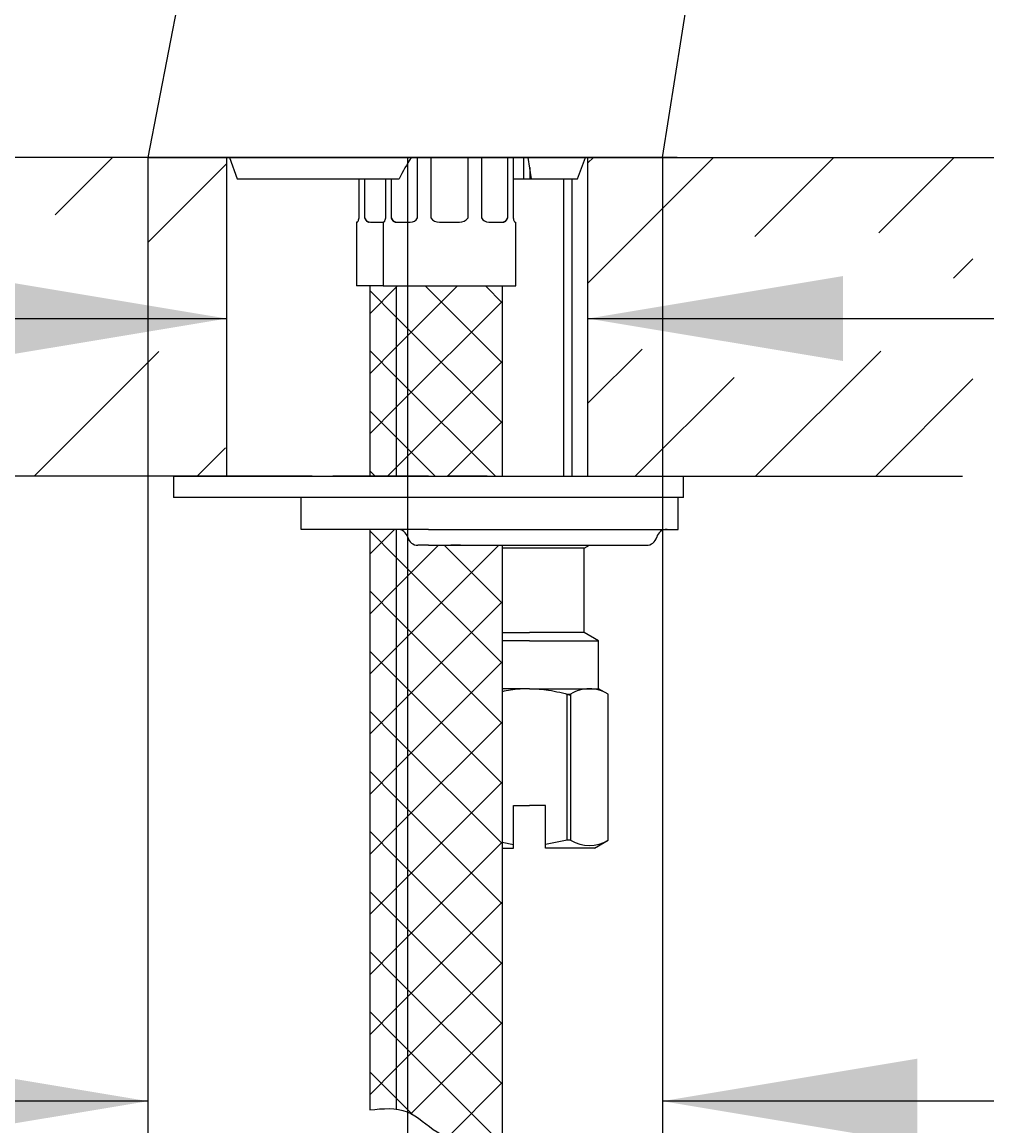
# Model space of a CAD drawing. Units: millimetres. Extents: x 7 to 203, y 5 to 291.
# Drawn here: x 82 to 105, y 142 to 168 of the extents above; entities that cross this region are included whole.
import ezdxf
from ezdxf.enums import TextEntityAlignment as Align
from ezdxf.lldxf.tags import DXFTag

# ---------------------------------------------------------------- set-up
doc = ezdxf.new("R2010")
doc.units = ezdxf.units.MM
for name, color, linetype in [('Default', 7, 'Continuous'), ('Layer3', 7, 'Continuous'), ('Layer5', 7, 'Continuous'), ('Layer50', 7, 'Continuous'), ('Layer53', 7, 'Continuous'), ('Layer6', 7, 'Continuous'), ('Layer7', 7, 'Continuous'), ('Layer9', 7, 'Continuous'), ('Standard', 7, 'Continuous')]:
    doc.layers.add(name, color=color, linetype=linetype)
doc.styles.add('SEACAD_Arial', font='arial.ttf')
tags = doc.linetypes.add('CENTER2', pattern=[28.575, 19.05, -3.175, 3.175, -3.175]).pattern_tags.tags
tags[10:11] = [DXFTag(74, 4), DXFTag(75, 0), DXFTag(340, '0'), DXFTag(46, 0.0), DXFTag(50, 0.0), DXFTag(44, 0.0), DXFTag(45, 0.0)]
tags[8:9] = [DXFTag(74, 4), DXFTag(75, 0), DXFTag(340, '0'), DXFTag(46, 0.0), DXFTag(50, 0.0), DXFTag(44, 0.0), DXFTag(45, 0.0)]
tags[6:7] = [DXFTag(74, 4), DXFTag(75, 0), DXFTag(340, '0'), DXFTag(46, 0.0), DXFTag(50, 0.0), DXFTag(44, 0.0), DXFTag(45, 0.0)]
tags[4:5] = [DXFTag(74, 4), DXFTag(75, 0), DXFTag(340, '0'), DXFTag(46, 0.0), DXFTag(50, 0.0), DXFTag(44, 0.0), DXFTag(45, 0.0)]
doc.dimstyles.get("Standard").update_dxf_attribs({"dimtxt": 0.18, "dimasz": 0.18, "dimexe": 0.18, "dimexo": 0.0625, "dimgap": 0.09, "dimtad": 0, "dimtih": 1, "dimtoh": 1, "dimdec": 4, "dimzin": 0, "dimdsep": 46, "dimtxsty": 'Standard', "dimcen": 0.09, "dimadec": 0, "dimazin": 0, "dimtfac": 1, "dimtdec": 4, "dimtofl": 0, "dimtmove": 0, "dimatfit": 3, "dimfxl": 0, "dimtolj": 1, "dimtzin": 0, "dimarcsym": 0})

# ---------------------------------------------------------------- blocks, each defined once
blk = doc.blocks.new('DMBLK77')
at = {"layer": 'Layer3', "linetype": 'Continuous'}
for points in [[(73.831, 170.623), (74.831, 164.623), (75.831, 170.623)], [(73.831, 151.123), (75.831, 151.123), (74.831, 157.123)]]:
    blk.add_hatch(color=7, dxfattribs=at).paths.add_polyline_path(points)
at = {"layer": 'Layer3', "color": 7, "linetype": 'Continuous'}
for p, q in [((74.831, 175.136), (41.179, 175.136)), ((74.831, 175.136), (74.831, 164.623)), ((77.815, 164.623), (71.831, 164.623)), ((77.815, 157.123), (71.831, 157.123)), ((74.831, 157.123), (74.831, 145.123))]:
    blk.add_line(p, q, dxfattribs=at)
at = {"layer": 'Layer3', "color": 7, "linetype": 'Continuous', "style": 'SEACAD_Arial'}
for s, p in [('30', (62.74, 182.636)), ('max.', (43.279, 182.636))]:
    blk.add_text(s, height=6, dxfattribs=at).set_placement(p, align=Align.TOP_LEFT)
blk = doc.blocks.new('DMBLK78')
at = {"layer": 'Layer3', "linetype": 'Continuous'}
for points in [[(80.872, 159.834), (86.872, 160.834), (80.872, 161.834)], [(101.372, 159.834), (101.372, 161.834), (95.372, 160.834)]]:
    blk.add_hatch(color=7, dxfattribs=at).paths.add_polyline_path(points)
at = {"layer": 'Layer3', "color": 7, "linetype": 'Continuous'}
for p, q in [((74.872, 160.834), (86.872, 160.834)), ((95.372, 160.834), (105.582, 160.834))]:
    blk.add_line(p, q, dxfattribs=at)
blk = doc.blocks.new('DMBLK79')
at = {"layer": 'Layer3', "linetype": 'Continuous'}
for points in [[(20.553, 158.623), (22.553, 158.623), (21.553, 164.623)], [(20.553, 75.623), (21.553, 69.623), (22.553, 75.623)]]:
    blk.add_hatch(color=7, dxfattribs=at).paths.add_polyline_path(points)
at = {"layer": 'Layer3', "color": 7, "linetype": 'Continuous'}
for p, q in [((82.344, 164.623), (18.553, 164.623)), ((21.553, 164.623), (21.553, 122.223)), ((21.553, 112.023), (21.553, 69.623)), ((92.112, 69.623), (18.553, 69.623))]:
    blk.add_line(p, q, dxfattribs=at)
at = {"layer": 'Layer3', "color": 7, "linetype": 'Continuous', "style": 'SEACAD_Arial'}
blk.add_text('380', height=6, dxfattribs=at).set_placement((14.509, 120.123), align=Align.TOP_LEFT)
blk = doc.blocks.new('DMBLK80')
at = {"layer": 'Layer3', "linetype": 'Continuous'}
for points in [[(97.122, 135.017), (97.122, 137.017), (91.122, 136.017)], [(112.501, 135.017), (118.501, 136.017), (112.501, 137.017)]]:
    blk.add_hatch(color=7, dxfattribs=at).paths.add_polyline_path(points)
at = {"layer": 'Layer3', "color": 7, "linetype": 'Continuous'}
for p, q in [((91.122, 162.38), (91.122, 133.017)), ((118.501, 147.975), (118.501, 133.017)), ((91.122, 136.017), (95.668, 136.017)), ((113.955, 136.017), (118.501, 136.017))]:
    blk.add_line(p, q, dxfattribs=at)
at = {"layer": 'Layer3', "color": 7, "linetype": 'Continuous', "style": 'SEACAD_Arial'}
blk.add_text('110', height=6, dxfattribs=at).set_placement((97.768, 139.017), align=Align.TOP_LEFT)
blk = doc.blocks.new('DMBLK81')
at = {"layer": 'Layer3', "linetype": 'Continuous'}
for points in [[(155.701, 191.337), (153.701, 191.337), (154.701, 185.337)], [(155.701, 158.623), (154.701, 164.623), (153.701, 158.623)]]:
    blk.add_hatch(color=7, dxfattribs=at).paths.add_polyline_path(points)
at = {"layer": 'Layer3', "color": 7, "linetype": 'Continuous'}
for p, q in [((154.701, 185.337), (154.701, 197.337)), ((118.501, 185.337), (157.701, 185.337)), ((99.901, 164.623), (157.701, 164.623)), ((154.701, 152.623), (154.701, 164.623))]:
    blk.add_line(p, q, dxfattribs=at)
at = {"layer": 'Layer3', "color": 7, "linetype": 'Continuous', "style": 'SEACAD_Arial'}
blk.add_text('83', height=6, dxfattribs=at).set_placement((150.006, 177.98), align=Align.TOP_LEFT)
blk = doc.blocks.new('DMBLK83')
at = {"layer": 'Layer3', "linetype": 'Continuous'}
for points in [[(38.522, 200.787), (40.522, 200.787), (39.522, 206.787)], [(38.522, 170.623), (39.522, 164.623), (40.522, 170.623)]]:
    blk.add_hatch(color=7, dxfattribs=at).paths.add_polyline_path(points)
at = {"layer": 'Layer3', "color": 7, "linetype": 'Continuous'}
for p, q in [((106.879, 206.787), (36.522, 206.787)), ((39.522, 190.805), (39.522, 206.787)), ((39.522, 164.623), (39.522, 180.605)), ((84.776, 164.623), (36.522, 164.623))]:
    blk.add_line(p, q, dxfattribs=at)
at = {"layer": 'Layer3', "color": 7, "linetype": 'Continuous', "style": 'SEACAD_Arial'}
blk.add_text('169', height=6, dxfattribs=at).set_placement((32.479, 188.705), align=Align.TOP_LEFT)
blk = doc.blocks.new('DMBLK84')
at = {"layer": 'Layer3', "linetype": 'Continuous'}
for points in [[(20.522, 210.056), (22.522, 210.056), (21.522, 216.056)], [(20.522, 170.623), (21.522, 164.623), (22.522, 170.623)]]:
    blk.add_hatch(color=7, dxfattribs=at).paths.add_polyline_path(points)
at = {"layer": 'Layer3', "color": 7, "linetype": 'Continuous'}
for p, q in [((113.148, 216.056), (18.522, 216.056)), ((21.522, 195.44), (21.522, 216.056)), ((21.522, 164.623), (21.522, 185.24)), ((84.776, 164.623), (18.522, 164.623))]:
    blk.add_line(p, q, dxfattribs=at)
at = {"layer": 'Layer3', "color": 7, "linetype": 'Continuous', "style": 'SEACAD_Arial'}
blk.add_text('206', height=6, dxfattribs=at).set_placement((14.479, 193.34), align=Align.TOP_LEFT)
blk = doc.blocks.new('DMBLK86')
at = {"layer": 'Layer3', "linetype": 'Continuous'}
for points in [[(79.019, 141.415), (85.019, 142.415), (79.019, 143.415)], [(103.122, 141.415), (103.122, 143.415), (97.122, 142.415)]]:
    blk.add_hatch(color=7, dxfattribs=at).paths.add_polyline_path(points)
at = {"layer": 'Layer3', "color": 7, "linetype": 'Continuous'}
for p, q in [((85.019, 164.623), (85.019, 139.415)), ((97.122, 164.623), (97.122, 139.415)), ((85.019, 142.415), (73.019, 142.415)), ((117.94, 142.415), (97.122, 142.415))]:
    blk.add_line(p, q, dxfattribs=at)
at = {"layer": 'Layer3', "color": 7, "linetype": 'Continuous', "style": 'SEACAD_Arial'}
blk.add_text('48', height=6, dxfattribs=at).set_placement((106.448, 149.915), align=Align.TOP_LEFT)

msp = doc.modelspace()

# ---------------------------------------------------------------- hatches: boundary and pattern name
at = {"layer": 'Layer6', "linetype": 'Continuous'}
h = msp.add_hatch(dxfattribs=at)
h.set_pattern_fill('NET', scale=0.31496, angle=45, style=0)
h.paths.add_polyline_path([(90.86245, 157.12277), (90.86245, 161.60062), (90.54995, 161.60062), (90.23745, 161.60062), (90.23745, 157.12277)])
h = msp.add_hatch(dxfattribs=at)
h.set_pattern_fill('NET', scale=0.31496, angle=45, style=0)
h.paths.add_polyline_path([(93.36245, 161.60062), (90.86245, 161.60062), (90.86245, 157.12277), (93.36245, 157.12277)])
h = msp.add_hatch(dxfattribs=at)
h.set_pattern_fill('NET', scale=0.31496, angle=45, style=0)
edge = h.paths.add_edge_path()
edge.add_line((90.86245, 142.22799), (90.86245, 155.87277))
edge.add_line((90.86245, 155.87277), (90.23745, 155.87277))
edge.add_line((90.23745, 155.87277), (90.23746, 142.20686))
edge.add_spline(control_points=[(90.23745, 142.20686), (90.45227, 142.23402), (90.66534, 142.25319), (90.86245, 142.22799)], knot_values=[0, 0, 0, 0, 0.18478756, 0.18478756, 0.18478756, 0.18478756], degree=3, periodic=0)
h = msp.add_hatch(dxfattribs=at)
h.set_pattern_fill('NET', scale=0.31496, angle=45, style=0)
edge = h.paths.add_edge_path()
edge.add_line((93.36245, 141.20073), (93.36245, 155.49777))
edge.add_line((93.36245, 155.49777), (91.62241, 155.49777))
edge.add_line((91.62241, 155.49777), (91.37241, 155.49777))
edge.add_arc((91.37241, 155.74777), 0.25, 194.47751, 270, ccw=False)
edge.add_arc((90.88829, 155.62277), 0.25, 14.47751, 90)
edge.add_line((90.88829, 155.87277), (90.86245, 155.87277))
edge.add_line((90.86245, 155.87277), (90.86245, 142.22799))
edge.add_spline(control_points=[(90.86245, 142.22799), (90.95042, 142.21675), (91.30041, 142.13385), (91.95323, 141.44709), (92.86537, 141.34103), (93.35724, 141.20221), (93.36245, 141.20073)], knot_values=[0.18478756, 0.18478756, 0.18478756, 0.18478756, 0.26725363, 0.52519682, 0.99495797, 1, 1, 1, 1], degree=3, periodic=0)

# ---------------------------------------------------------------- linework, layer by layer
at = {"layer": 'Default', "color": 7, "linetype": 'Continuous'}
msp.add_line((103.17969, 164.62277), (109.19421, 164.62277), dxfattribs=at)
at = {"layer": 'Layer5', "color": 7, "linetype": 'Continuous'}
for p, q in [((94.80566, 157.12277), (94.80566, 164.12277)), ((94.99741, 157.12277), (94.99741, 164.12277)), ((85.62241, 157.12277), (97.62241, 157.12277)), ((88.62241, 157.12277), (89.37241, 157.12277)), ((91.62241, 157.12277), (89.37241, 157.12277)), ((91.62241, 157.12277), (97.49741, 157.12277)), ((92.99741, 157.12277), (92.05928, 157.12277)), ((88.62241, 155.87277), (88.62241, 156.62277)), ((97.49741, 155.87277), (97.49741, 156.62277)), ((89.37241, 155.87277), (88.62241, 155.87277)), ((91.62241, 155.87277), (89.37241, 155.87277)), ((91.62241, 155.87277), (97.49741, 155.87277)), ((91.62241, 155.49777), (91.37241, 155.49777)), ((91.62241, 155.49777), (96.74741, 155.49777)), ((92.37241, 155.49777), (92.1442, 155.49777))]:
    msp.add_line(p, q, dxfattribs=at)
for centre, start, end in [((90.88829, 155.62277), 14.47751, 90), ((91.37241, 155.74777), 194.47751, 270), ((96.74741, 155.74777), 270, 345.52249), ((97.23154, 155.62277), 90, 165.52249)]:
    msp.add_arc(centre, 0.25, start, end, dxfattribs=at)
at = {"layer": 'Layer50', "color": 7, "linetype": 'Continuous'}
for p, q in [((97.46902, 164.62277), (84.7758, 164.62277)), ((86.93492, 164.62277), (87.1169, 164.12277)), ((95.12792, 164.12277), (95.30991, 164.62277)), ((87.1169, 164.12277), (90.92835, 164.12277)), ((93.61245, 164.12277), (95.12792, 164.12277)), ((95.28491, 155.42792), (93.35206, 155.42792)), ((95.28491, 155.42792), (95.40591, 155.49777)), ((95.28491, 153.44263), (95.28491, 155.42792)), ((93.35206, 153.44263), (93.99741, 153.44263)), ((95.28491, 153.44263), (93.99741, 153.44263)), ((95.62241, 153.24777), (95.28491, 153.44263)), ((93.99741, 153.24777), (93.35206, 153.24777)), ((93.99741, 153.24777), (95.62241, 153.24777)), ((95.62241, 152.12277), (95.62241, 153.24777)), ((93.99741, 152.12277), (93.35206, 152.12277)), ((93.99741, 152.12277), (95.4047, 152.12277)), ((94.88165, 151.99287), (94.96259, 151.99287)), ((94.88165, 148.56041), (94.88165, 151.99287)), ((94.96259, 151.99287), (94.96259, 148.56041)), ((95.4047, 152.12277), (95.62241, 152.12277)), ((95.84741, 151.99287), (95.62241, 152.12277)), ((95.84682, 148.56041), (95.84682, 151.99287)), ((95.84682, 151.99287), (95.84741, 151.99287)), ((95.84741, 148.56041), (95.84741, 151.99287)), ((93.62241, 148.45517), (93.62241, 149.37277)), ((93.62241, 149.37277), (93.99741, 149.37277)), ((94.37241, 149.37277), (93.99741, 149.37277)), ((94.37241, 148.45517), (94.37241, 149.37277)), ((93.35206, 148.51104), (93.62241, 148.45517)), ((93.35206, 148.37277), (93.62241, 148.37277)), ((93.62241, 148.37277), (93.62241, 148.45517)), ((94.88165, 148.56041), (94.37241, 148.45517)), ((94.37241, 148.37277), (94.37241, 148.45517)), ((95.52241, 148.37277), (94.37241, 148.37277)), ((94.96259, 148.56041), (94.88165, 148.56041)), ((95.52241, 148.37277), (95.84741, 148.56041)), ((95.84682, 148.56041), (95.84741, 148.56041))]:
    msp.add_line(p, q, dxfattribs=at)
for centre, radius, start, end in [((95.16217, 162.03328), 4.72136, 146.738375, 153.732596), ((95.43217, 151.21197), 0.91122, 91.727532, 121.020316), ((95.37697, 151.21108), 0.91211, 58.994404, 88.257753), ((95.4047, 149.26026), 0.8278, 237.717957, 302.282116)]:
    msp.add_arc(centre, radius, start, end, dxfattribs=at)
for points, knots in [([(93.99741, 152.12277), (93.84821, 152.12277), (93.697, 152.11043), (93.5492, 152.08774), (93.48296, 152.07757), (93.41728, 152.0654), (93.35206, 152.0515)], [0, 0, 0, 0, 0.57249945, 0.57249945, 0.57249945, 1, 1, 1, 1]), ([(93.99741, 152.12277), (94.14661, 152.12277), (94.29783, 152.11043), (94.44562, 152.08774), (94.62133, 152.06077), (94.79317, 152.01968), (94.96258, 151.96977)], [0, 0, 0, 0, 0.33548057, 0.33548057, 0.33548057, 1, 1, 1, 1])]:
    msp.add_open_spline(points, degree=3, knots=knots, dxfattribs=at)
at = {"layer": 'Layer53', "color": 7, "linetype": 'Continuous'}
for p, q in [((86.87241, 164.62277), (77.81461, 164.62277)), ((86.87241, 157.12277), (86.87241, 164.62277)), ((95.37241, 157.12277), (95.37241, 164.62277)), ((95.37241, 164.62277), (104.43021, 164.62277)), ((88.88608, 157.12277), (77.81461, 157.12277)), ((94.99741, 157.12277), (104.18267, 157.12277))]:
    msp.add_line(p, q, dxfattribs=at)
for points in [[(84.18623, 164.62277), (82.83939, 163.27593)], [(86.87241, 164.48053), (85.03243, 162.64054)], [(95.49994, 164.62277), (95.37241, 164.49524)], [(98.32837, 164.62277), (95.37241, 161.66682)], [(95.49994, 164.62277), (95.37241, 164.49524)], [(101.1568, 164.62277), (99.30041, 162.76639)], [(103.98522, 164.62277), (102.21459, 162.85213)], [(104.43021, 162.23934), (103.97494, 161.78406)], [(104.43021, 162.23934), (103.97494, 161.78406)], [(85.27841, 160.05809), (82.34309, 157.12277)], [(96.64664, 160.11262), (95.37241, 158.83839)], [(102.25864, 160.06777), (99.31365, 157.12277)], [(98.81083, 159.44838), (96.48522, 157.12277)], [(104.43021, 159.41091), (102.14208, 157.12277)], [(86.84079, 157.78959), (86.17397, 157.12277)]]:
    msp.add_lwpolyline(points, dxfattribs=at)
at = {"layer": 'Layer6', "color": 7, "linetype": 'Continuous'}
for p, q in [((91.36115, 163.20062), (91.36115, 164.62277)), ((91.67495, 164.62277), (91.67495, 163.20062)), ((92.54995, 163.20062), (92.54995, 164.62277)), ((92.86375, 164.62277), (92.86375, 163.20062)), ((93.48247, 163.20062), (93.48247, 164.62277)), ((93.61245, 164.62277), (93.61245, 163.20062)), ((89.98746, 163.20062), (89.98745, 164.12277)), ((90.11743, 164.12277), (90.11744, 163.20062)), ((90.61245, 163.20062), (90.61245, 164.12277)), ((90.74243, 164.12277), (90.74243, 163.20062)), ((89.92495, 163.10062), (89.92495, 161.60062)), ((89.94311, 163.10062), (89.92495, 163.10062)), ((90.26028, 163.10062), (90.56337, 163.10062)), ((90.54995, 163.10062), (90.54995, 161.60062)), ((90.56811, 163.10062), (90.54995, 163.10062)), ((90.8525, 163.10062), (91.18837, 163.10062)), ((91.87495, 163.10062), (92.34995, 163.10062)), ((93.03653, 163.10062), (93.37241, 163.10062)), ((93.6568, 163.10062), (93.67495, 163.10062)), ((93.67495, 161.60062), (93.67495, 163.10062)), ((90.54995, 161.60062), (89.92495, 161.60062)), ((90.23745, 161.60062), (90.23745, 157.12277)), ((90.54995, 161.60062), (93.67495, 161.60062)), ((90.86245, 161.60062), (90.86245, 157.12277)), ((93.36245, 157.12277), (93.36245, 161.60062)), ((90.23745, 155.87277), (90.23746, 142.20686)), ((90.86245, 155.87277), (90.86245, 142.22799)), ((93.36245, 141.20072), (93.36245, 155.49777))]:
    msp.add_line(p, q, dxfattribs=at)
for centre, radius, start, end in [((91.18, 163.31435), 0.2139, 272.244375, 327.878353), ((91.87495, 163.35062), 0.25, 216.870109, 269.99993), ((92.34995, 163.35062), 0.25, 269.99988, 323.130142), ((93.04769, 163.31916), 0.21882, 212.799864, 267.077713)]:
    msp.add_arc(centre, radius, start, end, dxfattribs=at)
for centre, major_axis, start_param, end_param in [((90.25886, 163.35062), (0, 0.25), 2.21429744, 3.14159265), ((90.88385, 163.35062), (0, 0.25), 2.21429744, 3.14159265), ((93.34105, 163.35062), (0, -0.25), 0, 0.92729522)]:
    msp.add_ellipse(centre, major_axis=major_axis, ratio=0.70710678, start_param=start_param, end_param=end_param, dxfattribs=at)
for points, knots in [([(89.94311, 163.10062), (89.94613, 163.10062), (89.94945, 163.10289), (89.95666, 163.11175), (89.96057, 163.11845), (89.97238, 163.1442), (89.98062, 163.16936), (89.98745, 163.20062)], [0, 0, 0, 0, 0.25, 0.25, 0.5, 0.5, 1, 1, 1, 1]), ([(90.11743, 163.20062), (90.12331, 163.18499), (90.13005, 163.17107), (90.1454, 163.14645), (90.15411, 163.13571), (90.18214, 163.10993), (90.20403, 163.10062), (90.2275, 163.10062)], [0, 0, 0, 0, 0.25, 0.25, 0.5, 0.5, 1, 1, 1, 1]), ([(90.56811, 163.10062), (90.57112, 163.10062), (90.57445, 163.10289), (90.58166, 163.11175), (90.58557, 163.11845), (90.59738, 163.1442), (90.60561, 163.16936), (90.61245, 163.20062)], [0, 0, 0, 0, 0.25, 0.25, 0.5, 0.5, 1, 1, 1, 1]), ([(90.74243, 163.20062), (90.74831, 163.18499), (90.75505, 163.17107), (90.7704, 163.14645), (90.77911, 163.13571), (90.80714, 163.10993), (90.82903, 163.10062), (90.8525, 163.10062)], [0, 0, 0, 0, 0.25, 0.25, 0.5, 0.5, 1, 1, 1, 1]), ([(93.37241, 163.10062), (93.38414, 163.10062), (93.39533, 163.1029), (93.41674, 163.11175), (93.42702, 163.11845), (93.45506, 163.1442), (93.47073, 163.16936), (93.48247, 163.20062)], [0, 0, 0, 0, 0.25, 0.25, 0.5, 0.5, 1, 1, 1, 1]), ([(93.61245, 163.20062), (93.61587, 163.18499), (93.61959, 163.17107), (93.62735, 163.14645), (93.63143, 163.13571), (93.64323, 163.10993), (93.65077, 163.10062), (93.6568, 163.10062)], [0, 0, 0, 0, 0.25, 0.25, 0.5, 0.5, 1, 1, 1, 1]), ([(90.23745, 142.20686), (90.54814, 142.24614), (91.15151, 142.29049), (91.95323, 141.44709), (92.86537, 141.34103), (93.35724, 141.20221), (93.36245, 141.20073)], [0, 0, 0, 0, 0.26725363, 0.52519682, 0.99495797, 1, 1, 1, 1])]:
    msp.add_open_spline(points, degree=3, knots=knots, dxfattribs=at)
at = {"layer": 'Layer7', "color": 7, "linetype": 'Continuous'}
for p, q in [((85.62241, 157.12277), (85.62241, 156.62277)), ((97.62241, 156.62277), (97.62241, 157.12277)), ((97.62241, 156.62277), (85.62241, 156.62277))]:
    msp.add_line(p, q, dxfattribs=at)
at = {"layer": 'Layer9', "color": 7, "linetype": 'Continuous'}
for p, q in [((93.8604, 164.12118), (93.8604, 164.62118)), ((94.041, 164.12118), (93.9643, 164.62118)), ((94.00035, 164.38622), (94.00035, 164.12118))]:
    msp.add_line(p, q, dxfattribs=at)
at = {"layer": 'Standard', "color": 7, "linetype": 'Continuous'}
for p, q in [((97.12151, 164.62304), (100.44598, 185.46764)), ((86.45204, 172.0604), (85.01931, 164.62307))]:
    msp.add_line(p, q, dxfattribs=at)
at = {"layer": 'Standard', "color": 7, "linetype": 'CENTER2'}
msp.add_line((91.12241, 164.62277), (91.12241, 162.37993), dxfattribs=at)
at = {"layer": 'Standard', "color": 7, "linetype": 'Continuous'}
msp.add_open_spline([(85.01931, 164.62307), (85.01932, 164.62307), (85.3347, 164.62277), (86.60447, 164.62338), (88.60531, 164.62218), (91.12241, 164.62277), (93.58829, 164.62516), (95.542, 164.62245), (96.79261, 164.62334), (97.12133, 164.62307), (97.12152, 164.62307), (97.12152, 164.62307)], degree=3, knots=[0, 0, 0, 0, 0.11940523, 0.2500592, 0.35857384, 0.4998161, 0.65038977, 0.74968218, 0.87634211, 0.99984392, 1, 1, 1, 1], dxfattribs=at)

# ---------------------------------------------------------------- dimensions: what is measured, and where the dimension line sits
at = {"layer": 'Layer3', "color": 7, "linetype": 'Continuous'}
for base, p1, p2, angle, text, picture, middle, dimtype in [((21.52224, 216.05643), (84.7758, 164.62277), (113.14821, 216.05643), 90, '\\A1;<>', 'DMBLK84', (21.52224, 190.3396), 160), ((39.52225, 206.78657), (84.7758, 164.62277), (106.87862, 206.78657), 90, '\\A1;<>', 'DMBLK83', (39.52225, 185.70467), 160), ((154.701422, 185.336521), (99.901314, 164.622773), (118.501475, 185.336521), 90, '\\A1;<>', 'DMBLK81', (154.701422, 174.979647), 160), ((74.8313, 157.12277), (86.87241, 164.62277), (77.81461, 157.12277), 90, '\\A1;max. <>', 'DMBLK77', (41.17913, 175.13633), 160), ((21.55252, 69.62277), (82.34351, 164.62277), (92.11245, 69.62277), 90, '\\A1;<>', 'DMBLK79', (21.55252, 117.12277), 160), ((86.87241, 160.83408), (86.87241, 164.62277), (95.37241, 164.62277), 0, '\\A1;{}', 'DMBLK78', (105.58208, 160.83408), 161)]:
    dim = msp.add_linear_dim(base=base, p1=p1, p2=p2, angle=angle, text=text, dimstyle='Standard', dxfattribs=at)
    dim.commit()
    dim.dimension.update_dxf_attribs({"geometry": picture, "text_midpoint": middle, "dimtype": dimtype})
for base, p1, p2, picture, middle in [((118.50147, 136.01662), (91.12241, 162.37993), (118.50147, 185.13383), 'DMBLK80', (104.81194, 136.01662)), ((85.01931, 142.41512), (97.12151, 164.62304), (85.01931, 164.62307), 'DMBLK86', (104.3483, 142.41512))]:
    dim = msp.add_linear_dim(base=base, p1=p1, p2=p2, text='\\A1;<>', dimstyle='Standard', dxfattribs=at)
    dim.commit()
    dim.dimension.update_dxf_attribs({"geometry": picture, "text_midpoint": middle, "dimtype": 160})

doc.saveas('drawing.dxf')
